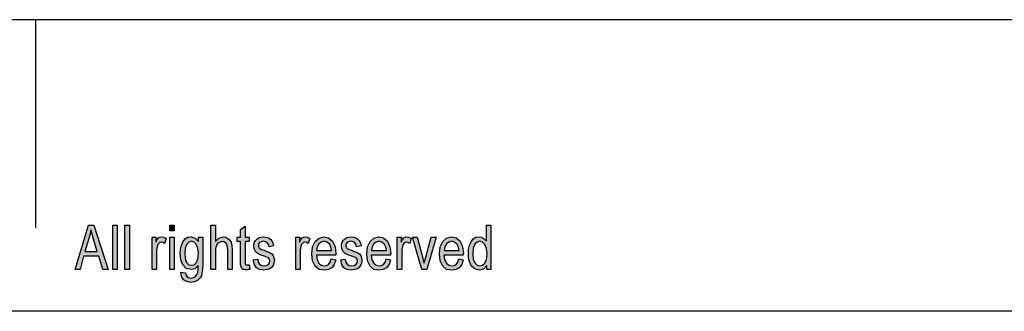
# Model space of a CAD drawing. Units: millimetres. Extents: x -82 to 215, y -80 to 130.
# Drawn here: x 65 to 136, y 109 to 130 of the extents above; entities that cross this region are included whole.
import ezdxf

# ---------------------------------------------------------------- set-up
doc = ezdxf.new("R2010")
doc.units = ezdxf.units.MM
doc.layers.add('1', color=7, linetype='Continuous')

# ---------------------------------------------------------------- blocks, each defined once
blk = doc.blocks.new('_formato_A4', base_point=(66.5, 25))
at = {"layer": '1', "linetype": 'Continuous'}
h = blk.add_hatch(color=7, dxfattribs=at)
h.paths.add_polyline_path([(69.348, 112), (70.308, 115.204), (70.692, 115.204), (71.716, 112), (71.332, 112), (71.044, 112.975), (69.956, 112.975), (69.7, 112)])
h.paths.add_polyline_path([(70.052, 113.313), (70.932, 113.313), (70.676, 114.189), (70.564, 114.547), (70.484, 114.866), (70.42, 114.547), (70.34, 114.249)], flags=16)
for points in [[(72.052, 112), (72.052, 115.204), (72.372, 115.204), (72.372, 112)], [(72.932, 112), (72.932, 115.204), (73.252, 115.204), (73.252, 112)], [(76.164, 114.786), (76.164, 115.204), (76.484, 115.204), (76.484, 114.786)], [(79.124, 112), (79.124, 115.204), (79.444, 115.204), (79.444, 114.03), (79.684, 114.269), (79.988, 114.368), (80.18, 114.328), (80.34, 114.249), (80.468, 114.129), (80.564, 113.97), (80.612, 113.751), (80.644, 113.453), (80.644, 112), (80.324, 112), (80.324, 113.453), (80.292, 113.711), (80.212, 113.891), (80.084, 113.99), (79.924, 114.03), (79.78, 113.99), (79.652, 113.93), (79.556, 113.811), (79.492, 113.672), (79.444, 113.493), (79.444, 113.254), (79.444, 112)], [(81.876, 112.338), (81.924, 112), (81.78, 112), (81.684, 111.96), (81.524, 112), (81.412, 112.02), (81.332, 112.08), (81.284, 112.199), (81.252, 112.378), (81.252, 112.677), (81.252, 114.03), (81.012, 114.03), (81.012, 114.328), (81.252, 114.328), (81.252, 114.886), (81.572, 115.124), (81.572, 114.328), (81.876, 114.328), (81.876, 114.03), (81.572, 114.03), (81.572, 112.657), (81.572, 112.498), (81.588, 112.418), (81.604, 112.378), (81.636, 112.358), (81.668, 112.338), (81.732, 112.338), (81.78, 112.338)], [(74.884, 112), (74.884, 114.328), (75.156, 114.328), (75.156, 113.97), (75.252, 114.169), (75.348, 114.289), (75.444, 114.348), (75.556, 114.368), (75.716, 114.328), (75.892, 114.249), (75.78, 113.891), (75.652, 113.95), (75.54, 113.97), (75.444, 113.95), (75.364, 113.891), (75.284, 113.791), (75.252, 113.672), (75.204, 113.433), (75.204, 113.214), (75.204, 112)], [(76.164, 112), (76.164, 114.328), (76.484, 114.328), (76.484, 112)], [(82.164, 112.697), (82.484, 112.756), (82.516, 112.537), (82.612, 112.398), (82.756, 112.299), (82.948, 112.279), (83.124, 112.299), (83.252, 112.378), (83.332, 112.498), (83.364, 112.637), (83.332, 112.756), (83.268, 112.856), (83.14, 112.896), (82.948, 112.975), (82.66, 113.075), (82.484, 113.174), (82.356, 113.254), (82.276, 113.393), (82.228, 113.532), (82.212, 113.692), (82.212, 113.831), (82.26, 113.97), (82.324, 114.09), (82.42, 114.189), (82.5, 114.249), (82.612, 114.308), (82.74, 114.348), (82.884, 114.368), (83.076, 114.348), (83.252, 114.289), (83.396, 114.189), (83.508, 114.07), (83.572, 113.91), (83.62, 113.711), (83.3, 113.652), (83.252, 113.811), (83.172, 113.93), (83.044, 114.01), (82.9, 114.05), (82.724, 114.01), (82.612, 113.95), (82.548, 113.851), (82.532, 113.731), (82.532, 113.672), (82.564, 113.612), (82.596, 113.532), (82.676, 113.493), (82.756, 113.453), (82.932, 113.393), (83.204, 113.294), (83.38, 113.214), (83.508, 113.134), (83.604, 113.015), (83.652, 112.856), (83.684, 112.677), (83.652, 112.478), (83.588, 112.299), (83.46, 112.139), (83.316, 112.04), (83.14, 112), (82.932, 111.96), (82.612, 112), (82.388, 112.139), (82.244, 112.358)], [(85.22, 112), (85.22, 114.328), (85.492, 114.328), (85.492, 113.97), (85.588, 114.169), (85.684, 114.289), (85.78, 114.348), (85.892, 114.368), (86.052, 114.328), (86.228, 114.249), (86.116, 113.891), (85.988, 113.95), (85.876, 113.97), (85.78, 113.95), (85.7, 113.891), (85.62, 113.791), (85.588, 113.672), (85.54, 113.433), (85.54, 113.214), (85.54, 112)], [(88.468, 112.697), (88.788, 112.756), (88.82, 112.537), (88.916, 112.398), (89.06, 112.299), (89.252, 112.279), (89.428, 112.299), (89.556, 112.378), (89.636, 112.498), (89.668, 112.637), (89.636, 112.756), (89.572, 112.856), (89.444, 112.896), (89.252, 112.975), (88.964, 113.075), (88.788, 113.174), (88.66, 113.254), (88.58, 113.393), (88.532, 113.532), (88.516, 113.692), (88.516, 113.831), (88.564, 113.97), (88.628, 114.09), (88.724, 114.189), (88.804, 114.249), (88.916, 114.308), (89.044, 114.348), (89.188, 114.368), (89.38, 114.348), (89.556, 114.289), (89.7, 114.189), (89.812, 114.07), (89.876, 113.91), (89.924, 113.711), (89.604, 113.652), (89.556, 113.811), (89.476, 113.93), (89.348, 114.01), (89.204, 114.05), (89.028, 114.01), (88.916, 113.95), (88.852, 113.851), (88.836, 113.731), (88.836, 113.672), (88.868, 113.612), (88.9, 113.532), (88.98, 113.493), (89.06, 113.453), (89.236, 113.393), (89.508, 113.294), (89.684, 113.214), (89.812, 113.134), (89.908, 113.015), (89.956, 112.856), (89.988, 112.677), (89.956, 112.478), (89.892, 112.299), (89.764, 112.139), (89.62, 112.04), (89.444, 112), (89.236, 111.96), (88.916, 112), (88.692, 112.139), (88.548, 112.358)], [(92.532, 112), (92.532, 114.328), (92.804, 114.328), (92.804, 113.97), (92.9, 114.169), (92.996, 114.289), (93.092, 114.348), (93.204, 114.368), (93.364, 114.328), (93.54, 114.249), (93.428, 113.891), (93.3, 113.95), (93.188, 113.97), (93.092, 113.95), (93.012, 113.891), (92.932, 113.791), (92.9, 113.672), (92.852, 113.433), (92.852, 113.214), (92.852, 112)], [(94.308, 112), (93.62, 114.328), (93.956, 114.328), (94.356, 112.915), (94.404, 112.677), (94.468, 112.458), (94.516, 112.657), (94.58, 112.896), (94.98, 114.328), (95.332, 114.328), (94.66, 112)]]:
    blk.add_hatch(color=7, dxfattribs=at).paths.add_polyline_path(points)
h = blk.add_hatch(color=7, dxfattribs=at)
h.paths.add_polyline_path([(98.98, 112), (98.98, 112.299), (98.74, 112.04), (98.452, 111.96), (98.228, 112), (98.036, 112.1), (97.86, 112.279), (97.748, 112.517), (97.668, 112.816), (97.652, 113.154), (97.668, 113.473), (97.732, 113.771), (97.844, 114.01), (98.004, 114.209), (98.196, 114.328), (98.436, 114.368), (98.58, 114.328), (98.724, 114.269), (98.836, 114.169), (98.948, 114.05), (98.948, 115.204), (99.268, 115.204), (99.268, 112)])
h.paths.add_polyline_path([(97.972, 113.154), (98.004, 112.756), (98.116, 112.498), (98.276, 112.318), (98.484, 112.279), (98.676, 112.318), (98.836, 112.478), (98.948, 112.736), (98.996, 113.114), (98.948, 113.512), (98.836, 113.811), (98.66, 113.99), (98.468, 114.05), (98.276, 113.99), (98.116, 113.831), (98.004, 113.552)], flags=16)
h = blk.add_hatch(color=7, dxfattribs=at)
h.paths.add_polyline_path([(76.964, 111.821), (77.284, 111.761), (77.316, 111.622), (77.38, 111.502), (77.508, 111.443), (77.7, 111.383), (77.876, 111.443), (78.02, 111.502), (78.116, 111.642), (78.18, 111.801), (78.196, 112), (78.212, 112.299), (77.972, 112.06), (77.7, 112), (77.348, 112.08), (77.108, 112.338), (76.964, 112.697), (76.916, 113.154), (76.932, 113.473), (76.996, 113.771), (77.108, 114.01), (77.268, 114.209), (77.46, 114.328), (77.7, 114.368), (77.988, 114.269), (78.228, 114.03), (78.228, 114.328), (78.532, 114.328), (78.532, 112.318), (78.5, 111.881), (78.436, 111.562), (78.324, 111.383), (78.164, 111.224), (77.94, 111.124), (77.684, 111.065), (77.38, 111.144), (77.156, 111.264), (76.996, 111.502)])
h.paths.add_polyline_path([(77.236, 113.194), (77.268, 112.796), (77.364, 112.517), (77.524, 112.358), (77.732, 112.318), (77.924, 112.358), (78.084, 112.517), (78.18, 112.776), (78.228, 113.174), (78.18, 113.552), (78.068, 113.831), (77.908, 113.99), (77.716, 114.05), (77.524, 113.99), (77.38, 113.831), (77.268, 113.552)], flags=16)
h = blk.add_hatch(color=7, dxfattribs=at)
h.paths.add_polyline_path([(87.78, 112.776), (88.1, 112.716), (87.988, 112.378), (87.812, 112.139), (87.572, 112), (87.268, 111.96), (86.9, 112.02), (86.628, 112.259), (86.436, 112.637), (86.388, 113.134), (86.436, 113.632), (86.628, 114.03), (86.9, 114.269), (87.252, 114.368), (87.588, 114.289), (87.876, 114.05), (88.052, 113.652), (88.116, 113.154), (88.1, 113.095), (88.1, 113.055), (86.708, 113.055), (86.756, 112.716), (86.884, 112.478), (87.06, 112.318), (87.284, 112.279), (87.444, 112.299), (87.588, 112.378), (87.7, 112.537)])
h.paths.add_polyline_path([(86.724, 113.373), (87.796, 113.373), (87.748, 113.612), (87.668, 113.811), (87.476, 113.99), (87.268, 114.05), (87.06, 113.99), (86.884, 113.851), (86.772, 113.632)], flags=16)
h = blk.add_hatch(color=7, dxfattribs=at)
h.paths.add_polyline_path([(91.732, 112.776), (92.052, 112.716), (91.94, 112.378), (91.764, 112.139), (91.524, 112), (91.22, 111.96), (90.852, 112.02), (90.58, 112.259), (90.388, 112.637), (90.34, 113.134), (90.388, 113.632), (90.58, 114.03), (90.852, 114.269), (91.204, 114.368), (91.54, 114.289), (91.828, 114.05), (92.004, 113.652), (92.068, 113.154), (92.052, 113.095), (92.052, 113.055), (90.66, 113.055), (90.708, 112.716), (90.836, 112.478), (91.012, 112.318), (91.236, 112.279), (91.396, 112.299), (91.54, 112.378), (91.652, 112.537)])
h.paths.add_polyline_path([(90.676, 113.373), (91.748, 113.373), (91.7, 113.612), (91.62, 113.811), (91.428, 113.99), (91.22, 114.05), (91.012, 113.99), (90.836, 113.851), (90.724, 113.632)], flags=16)
h = blk.add_hatch(color=7, dxfattribs=at)
h.paths.add_polyline_path([(96.964, 112.776), (97.284, 112.716), (97.172, 112.378), (96.996, 112.139), (96.756, 112), (96.452, 111.96), (96.084, 112.02), (95.812, 112.259), (95.62, 112.637), (95.572, 113.134), (95.62, 113.632), (95.812, 114.03), (96.084, 114.269), (96.436, 114.368), (96.772, 114.289), (97.06, 114.05), (97.236, 113.652), (97.3, 113.154), (97.284, 113.095), (97.284, 113.055), (95.892, 113.055), (95.94, 112.716), (96.068, 112.478), (96.244, 112.318), (96.468, 112.279), (96.628, 112.299), (96.772, 112.378), (96.884, 112.537)])
h.paths.add_polyline_path([(95.908, 113.373), (96.98, 113.373), (96.932, 113.612), (96.852, 113.811), (96.66, 113.99), (96.452, 114.05), (96.244, 113.99), (96.068, 113.851), (95.956, 113.632)], flags=16)
at = {"layer": '1', "color": 7, "linetype": 'Continuous'}
for p, q in [((215, 130), (-82, 130)), ((66.5, 130), (66.5, 115)), ((69.348, 112), (70.308, 115.204)), ((70.308, 115.204), (70.692, 115.204)), ((70.484, 114.866), (70.42, 114.547)), ((70.564, 114.547), (70.484, 114.866)), ((70.692, 115.204), (71.716, 112)), ((72.052, 115.204), (72.372, 115.204)), ((72.052, 112), (72.052, 115.204)), ((72.372, 115.204), (72.372, 112)), ((72.932, 115.204), (73.252, 115.204)), ((72.932, 112), (72.932, 115.204)), ((73.252, 115.204), (73.252, 112)), ((76.164, 115.204), (76.484, 115.204)), ((76.164, 114.786), (76.164, 115.204)), ((76.484, 115.204), (76.484, 114.786)), ((79.124, 115.204), (79.444, 115.204)), ((79.124, 112), (79.124, 115.204)), ((79.444, 115.204), (79.444, 114.03)), ((81.252, 114.886), (81.572, 115.124)), ((81.252, 114.328), (81.252, 114.886)), ((81.572, 115.124), (81.572, 114.328)), ((98.948, 115.204), (99.268, 115.204)), ((98.948, 114.05), (98.948, 115.204)), ((99.268, 115.204), (99.268, 112)), ((70.34, 114.249), (70.052, 113.313)), ((70.42, 114.547), (70.34, 114.249)), ((70.676, 114.189), (70.564, 114.547)), ((70.932, 113.313), (70.676, 114.189)), ((74.884, 114.328), (75.156, 114.328)), ((74.884, 112), (74.884, 114.328)), ((75.156, 114.328), (75.156, 113.97)), ((75.156, 113.97), (75.252, 114.169)), ((75.252, 114.169), (75.348, 114.289)), ((75.348, 114.289), (75.444, 114.348)), ((75.444, 114.348), (75.556, 114.368)), ((75.556, 114.368), (75.716, 114.328)), ((75.716, 114.328), (75.892, 114.249)), ((75.892, 114.249), (75.78, 113.891)), ((76.484, 114.786), (76.164, 114.786)), ((76.164, 114.328), (76.484, 114.328)), ((76.164, 112), (76.164, 114.328)), ((76.484, 114.328), (76.484, 112)), ((77.108, 114.01), (77.268, 114.209)), ((77.268, 114.209), (77.46, 114.328)), ((77.46, 114.328), (77.7, 114.368)), ((77.7, 114.368), (77.988, 114.269)), ((77.988, 114.269), (78.228, 114.03)), ((78.228, 114.328), (78.532, 114.328)), ((78.228, 114.03), (78.228, 114.328)), ((78.532, 114.328), (78.532, 112.318)), ((79.444, 114.03), (79.684, 114.269)), ((79.684, 114.269), (79.988, 114.368)), ((79.988, 114.368), (80.18, 114.328)), ((80.18, 114.328), (80.34, 114.249)), ((80.34, 114.249), (80.468, 114.129)), ((80.468, 114.129), (80.564, 113.97)), ((81.012, 114.328), (81.252, 114.328)), ((81.012, 114.03), (81.012, 114.328)), ((81.572, 114.328), (81.876, 114.328)), ((81.876, 114.328), (81.876, 114.03)), ((82.324, 114.09), (82.42, 114.189)), ((82.42, 114.189), (82.5, 114.249)), ((82.5, 114.249), (82.612, 114.308)), ((82.612, 114.308), (82.74, 114.348)), ((82.74, 114.348), (82.884, 114.368)), ((82.884, 114.368), (83.076, 114.348)), ((83.076, 114.348), (83.252, 114.289)), ((83.252, 114.289), (83.396, 114.189)), ((83.396, 114.189), (83.508, 114.07)), ((85.22, 114.328), (85.492, 114.328)), ((85.22, 112), (85.22, 114.328)), ((85.492, 114.328), (85.492, 113.97)), ((85.492, 113.97), (85.588, 114.169)), ((85.588, 114.169), (85.684, 114.289)), ((85.684, 114.289), (85.78, 114.348)), ((85.78, 114.348), (85.892, 114.368)), ((85.892, 114.368), (86.052, 114.328)), ((86.052, 114.328), (86.228, 114.249)), ((86.228, 114.249), (86.116, 113.891)), ((86.628, 114.03), (86.9, 114.269)), ((86.9, 114.269), (87.252, 114.368)), ((87.252, 114.368), (87.588, 114.289)), ((87.588, 114.289), (87.876, 114.05)), ((88.628, 114.09), (88.724, 114.189)), ((88.724, 114.189), (88.804, 114.249)), ((88.804, 114.249), (88.916, 114.308)), ((88.916, 114.308), (89.044, 114.348)), ((89.044, 114.348), (89.188, 114.368)), ((89.188, 114.368), (89.38, 114.348)), ((89.38, 114.348), (89.556, 114.289)), ((89.556, 114.289), (89.7, 114.189)), ((89.7, 114.189), (89.812, 114.07)), ((90.58, 114.03), (90.852, 114.269)), ((90.852, 114.269), (91.204, 114.368)), ((91.204, 114.368), (91.54, 114.289)), ((91.54, 114.289), (91.828, 114.05)), ((92.532, 114.328), (92.804, 114.328)), ((92.532, 112), (92.532, 114.328)), ((92.804, 114.328), (92.804, 113.97)), ((92.804, 113.97), (92.9, 114.169)), ((92.9, 114.169), (92.996, 114.289)), ((92.996, 114.289), (93.092, 114.348)), ((93.092, 114.348), (93.204, 114.368)), ((93.204, 114.368), (93.364, 114.328)), ((93.364, 114.328), (93.54, 114.249)), ((93.54, 114.249), (93.428, 113.891)), ((93.62, 114.328), (93.956, 114.328)), ((94.308, 112), (93.62, 114.328)), ((93.956, 114.328), (94.356, 112.915)), ((94.58, 112.896), (94.98, 114.328)), ((95.332, 114.328), (94.66, 112)), ((94.98, 114.328), (95.332, 114.328)), ((95.812, 114.03), (96.084, 114.269)), ((96.084, 114.269), (96.436, 114.368)), ((96.436, 114.368), (96.772, 114.289)), ((96.772, 114.289), (97.06, 114.05)), ((97.844, 114.01), (98.004, 114.209)), ((98.004, 114.209), (98.196, 114.328)), ((98.196, 114.328), (98.436, 114.368)), ((98.436, 114.368), (98.58, 114.328)), ((98.58, 114.328), (98.724, 114.269)), ((98.724, 114.269), (98.836, 114.169)), ((98.836, 114.169), (98.948, 114.05)), ((75.252, 113.672), (75.204, 113.433)), ((75.204, 113.433), (75.204, 113.214)), ((75.284, 113.791), (75.252, 113.672)), ((75.364, 113.891), (75.284, 113.791)), ((75.444, 113.95), (75.364, 113.891)), ((75.54, 113.97), (75.444, 113.95)), ((75.652, 113.95), (75.54, 113.97)), ((75.78, 113.891), (75.652, 113.95)), ((76.916, 113.154), (76.932, 113.473)), ((76.932, 113.473), (76.996, 113.771)), ((76.996, 113.771), (77.108, 114.01)), ((77.268, 113.552), (77.236, 113.194)), ((77.38, 113.831), (77.268, 113.552)), ((77.524, 113.99), (77.38, 113.831)), ((77.716, 114.05), (77.524, 113.99)), ((77.908, 113.99), (77.716, 114.05)), ((78.068, 113.831), (77.908, 113.99)), ((78.18, 113.552), (78.068, 113.831)), ((78.228, 113.174), (78.18, 113.552)), ((79.492, 113.672), (79.444, 113.493)), ((79.444, 113.493), (79.444, 113.254)), ((79.556, 113.811), (79.492, 113.672)), ((79.652, 113.93), (79.556, 113.811)), ((79.78, 113.99), (79.652, 113.93)), ((79.924, 114.03), (79.78, 113.99)), ((80.084, 113.99), (79.924, 114.03)), ((80.212, 113.891), (80.084, 113.99)), ((80.292, 113.711), (80.212, 113.891)), ((80.324, 113.453), (80.292, 113.711)), ((80.324, 112), (80.324, 113.453)), ((80.564, 113.97), (80.612, 113.751)), ((80.612, 113.751), (80.644, 113.453)), ((80.644, 113.453), (80.644, 112)), ((81.252, 114.03), (81.012, 114.03)), ((81.252, 112.677), (81.252, 114.03)), ((81.572, 114.03), (81.572, 112.657)), ((81.876, 114.03), (81.572, 114.03)), ((82.212, 113.831), (82.26, 113.97)), ((82.212, 113.692), (82.212, 113.831)), ((82.228, 113.532), (82.212, 113.692)), ((82.276, 113.393), (82.228, 113.532)), ((82.26, 113.97), (82.324, 114.09)), ((82.356, 113.254), (82.276, 113.393)), ((82.548, 113.851), (82.532, 113.731)), ((82.532, 113.731), (82.532, 113.672)), ((82.532, 113.672), (82.564, 113.612)), ((82.612, 113.95), (82.548, 113.851)), ((82.564, 113.612), (82.596, 113.532)), ((82.596, 113.532), (82.676, 113.493)), ((82.724, 114.01), (82.612, 113.95)), ((82.676, 113.493), (82.756, 113.453)), ((82.9, 114.05), (82.724, 114.01)), ((82.756, 113.453), (82.932, 113.393)), ((83.044, 114.01), (82.9, 114.05)), ((82.932, 113.393), (83.204, 113.294)), ((83.172, 113.93), (83.044, 114.01)), ((83.252, 113.811), (83.172, 113.93)), ((83.3, 113.652), (83.252, 113.811)), ((83.62, 113.711), (83.3, 113.652)), ((83.508, 114.07), (83.572, 113.91)), ((83.572, 113.91), (83.62, 113.711)), ((85.588, 113.672), (85.54, 113.433)), ((85.54, 113.433), (85.54, 113.214)), ((85.62, 113.791), (85.588, 113.672)), ((85.7, 113.891), (85.62, 113.791)), ((85.78, 113.95), (85.7, 113.891)), ((85.876, 113.97), (85.78, 113.95)), ((85.988, 113.95), (85.876, 113.97)), ((86.116, 113.891), (85.988, 113.95)), ((86.388, 113.134), (86.436, 113.632)), ((86.436, 113.632), (86.628, 114.03)), ((86.772, 113.632), (86.724, 113.373)), ((86.884, 113.851), (86.772, 113.632)), ((87.06, 113.99), (86.884, 113.851)), ((87.268, 114.05), (87.06, 113.99)), ((87.476, 113.99), (87.268, 114.05)), ((87.668, 113.811), (87.476, 113.99)), ((87.748, 113.612), (87.668, 113.811)), ((87.796, 113.373), (87.748, 113.612)), ((87.876, 114.05), (88.052, 113.652)), ((88.052, 113.652), (88.116, 113.154)), ((88.516, 113.831), (88.564, 113.97)), ((88.516, 113.692), (88.516, 113.831)), ((88.532, 113.532), (88.516, 113.692)), ((88.58, 113.393), (88.532, 113.532)), ((88.564, 113.97), (88.628, 114.09)), ((88.66, 113.254), (88.58, 113.393)), ((88.852, 113.851), (88.836, 113.731)), ((88.836, 113.731), (88.836, 113.672)), ((88.836, 113.672), (88.868, 113.612)), ((88.916, 113.95), (88.852, 113.851)), ((88.868, 113.612), (88.9, 113.532)), ((88.9, 113.532), (88.98, 113.493)), ((89.028, 114.01), (88.916, 113.95)), ((88.98, 113.493), (89.06, 113.453)), ((89.204, 114.05), (89.028, 114.01)), ((89.06, 113.453), (89.236, 113.393)), ((89.348, 114.01), (89.204, 114.05)), ((89.236, 113.393), (89.508, 113.294)), ((89.476, 113.93), (89.348, 114.01)), ((89.556, 113.811), (89.476, 113.93)), ((89.604, 113.652), (89.556, 113.811)), ((89.924, 113.711), (89.604, 113.652)), ((89.812, 114.07), (89.876, 113.91)), ((89.876, 113.91), (89.924, 113.711)), ((90.34, 113.134), (90.388, 113.632)), ((90.388, 113.632), (90.58, 114.03)), ((90.724, 113.632), (90.676, 113.373)), ((90.836, 113.851), (90.724, 113.632)), ((91.012, 113.99), (90.836, 113.851)), ((91.22, 114.05), (91.012, 113.99)), ((91.428, 113.99), (91.22, 114.05)), ((91.62, 113.811), (91.428, 113.99)), ((91.7, 113.612), (91.62, 113.811)), ((91.748, 113.373), (91.7, 113.612)), ((91.828, 114.05), (92.004, 113.652)), ((92.004, 113.652), (92.068, 113.154)), ((92.9, 113.672), (92.852, 113.433)), ((92.852, 113.433), (92.852, 113.214)), ((92.932, 113.791), (92.9, 113.672)), ((93.012, 113.891), (92.932, 113.791)), ((93.092, 113.95), (93.012, 113.891)), ((93.188, 113.97), (93.092, 113.95)), ((93.3, 113.95), (93.188, 113.97)), ((93.428, 113.891), (93.3, 113.95)), ((95.572, 113.134), (95.62, 113.632)), ((95.62, 113.632), (95.812, 114.03)), ((95.956, 113.632), (95.908, 113.373)), ((96.068, 113.851), (95.956, 113.632)), ((96.244, 113.99), (96.068, 113.851)), ((96.452, 114.05), (96.244, 113.99)), ((96.66, 113.99), (96.452, 114.05)), ((96.852, 113.811), (96.66, 113.99)), ((96.932, 113.612), (96.852, 113.811)), ((96.98, 113.373), (96.932, 113.612)), ((97.06, 114.05), (97.236, 113.652)), ((97.236, 113.652), (97.3, 113.154)), ((97.652, 113.154), (97.668, 113.473)), ((97.668, 113.473), (97.732, 113.771)), ((97.732, 113.771), (97.844, 114.01)), ((98.004, 113.552), (97.972, 113.154)), ((98.116, 113.831), (98.004, 113.552)), ((98.276, 113.99), (98.116, 113.831)), ((98.468, 114.05), (98.276, 113.99)), ((98.66, 113.99), (98.468, 114.05)), ((98.836, 113.811), (98.66, 113.99)), ((98.948, 113.512), (98.836, 113.811)), ((98.996, 113.114), (98.948, 113.512)), ((69.956, 112.975), (69.7, 112)), ((71.044, 112.975), (69.956, 112.975)), ((70.052, 113.313), (70.932, 113.313)), ((71.332, 112), (71.044, 112.975)), ((75.204, 113.214), (75.204, 112)), ((76.964, 112.697), (76.916, 113.154)), ((77.108, 112.338), (76.964, 112.697)), ((77.236, 113.194), (77.268, 112.796)), ((77.268, 112.796), (77.364, 112.517)), ((78.084, 112.517), (78.18, 112.776)), ((78.18, 112.776), (78.228, 113.174)), ((79.444, 113.254), (79.444, 112)), ((82.164, 112.697), (82.484, 112.756)), ((82.244, 112.358), (82.164, 112.697)), ((82.484, 113.174), (82.356, 113.254)), ((82.66, 113.075), (82.484, 113.174)), ((82.484, 112.756), (82.516, 112.537)), ((82.948, 112.975), (82.66, 113.075)), ((83.14, 112.896), (82.948, 112.975)), ((83.268, 112.856), (83.14, 112.896)), ((83.204, 113.294), (83.38, 113.214)), ((83.332, 112.756), (83.268, 112.856)), ((83.364, 112.637), (83.332, 112.756)), ((83.38, 113.214), (83.508, 113.134)), ((83.508, 113.134), (83.604, 113.015)), ((83.604, 113.015), (83.652, 112.856)), ((83.652, 112.856), (83.684, 112.677)), ((85.54, 113.214), (85.54, 112)), ((86.436, 112.637), (86.388, 113.134)), ((86.708, 113.055), (86.756, 112.716)), ((88.1, 113.055), (86.708, 113.055)), ((86.724, 113.373), (87.796, 113.373)), ((86.756, 112.716), (86.884, 112.478)), ((87.7, 112.537), (87.78, 112.776)), ((87.78, 112.776), (88.1, 112.716)), ((88.1, 112.716), (87.988, 112.378)), ((88.116, 113.154), (88.1, 113.095)), ((88.1, 113.095), (88.1, 113.055)), ((88.468, 112.697), (88.788, 112.756)), ((88.548, 112.358), (88.468, 112.697)), ((88.788, 113.174), (88.66, 113.254)), ((88.964, 113.075), (88.788, 113.174)), ((88.788, 112.756), (88.82, 112.537)), ((89.252, 112.975), (88.964, 113.075)), ((89.444, 112.896), (89.252, 112.975)), ((89.572, 112.856), (89.444, 112.896)), ((89.508, 113.294), (89.684, 113.214)), ((89.636, 112.756), (89.572, 112.856)), ((89.668, 112.637), (89.636, 112.756)), ((89.684, 113.214), (89.812, 113.134)), ((89.812, 113.134), (89.908, 113.015)), ((89.908, 113.015), (89.956, 112.856)), ((89.956, 112.856), (89.988, 112.677)), ((90.388, 112.637), (90.34, 113.134)), ((90.66, 113.055), (90.708, 112.716)), ((92.052, 113.055), (90.66, 113.055)), ((90.676, 113.373), (91.748, 113.373)), ((90.708, 112.716), (90.836, 112.478)), ((91.652, 112.537), (91.732, 112.776)), ((91.732, 112.776), (92.052, 112.716)), ((92.052, 112.716), (91.94, 112.378)), ((92.068, 113.154), (92.052, 113.095)), ((92.052, 113.095), (92.052, 113.055)), ((92.852, 113.214), (92.852, 112)), ((94.356, 112.915), (94.404, 112.677)), ((94.516, 112.657), (94.58, 112.896)), ((95.62, 112.637), (95.572, 113.134)), ((95.892, 113.055), (95.94, 112.716)), ((97.284, 113.055), (95.892, 113.055)), ((95.908, 113.373), (96.98, 113.373)), ((95.94, 112.716), (96.068, 112.478)), ((96.884, 112.537), (96.964, 112.776)), ((96.964, 112.776), (97.284, 112.716)), ((97.284, 112.716), (97.172, 112.378)), ((97.3, 113.154), (97.284, 113.095)), ((97.284, 113.095), (97.284, 113.055)), ((97.668, 112.816), (97.652, 113.154)), ((97.748, 112.517), (97.668, 112.816)), ((97.972, 113.154), (98.004, 112.756)), ((98.004, 112.756), (98.116, 112.498)), ((98.836, 112.478), (98.948, 112.736)), ((98.948, 112.736), (98.996, 113.114)), ((69.7, 112), (69.348, 112)), ((71.716, 112), (71.332, 112)), ((72.372, 112), (72.052, 112)), ((73.252, 112), (72.932, 112)), ((75.204, 112), (74.884, 112)), ((76.484, 112), (76.164, 112)), ((77.348, 112.08), (77.108, 112.338)), ((77.7, 112), (77.348, 112.08)), ((77.364, 112.517), (77.524, 112.358)), ((77.524, 112.358), (77.732, 112.318)), ((77.972, 112.06), (77.7, 112)), ((77.732, 112.318), (77.924, 112.358)), ((77.924, 112.358), (78.084, 112.517)), ((78.212, 112.299), (77.972, 112.06)), ((78.18, 111.801), (78.196, 112)), ((78.196, 112), (78.212, 112.299)), ((78.532, 112.318), (78.5, 111.881)), ((79.444, 112), (79.124, 112)), ((80.644, 112), (80.324, 112)), ((81.252, 112.378), (81.252, 112.677)), ((81.284, 112.199), (81.252, 112.378)), ((81.332, 112.08), (81.284, 112.199)), ((81.412, 112.02), (81.332, 112.08)), ((81.524, 112), (81.412, 112.02)), ((81.684, 111.96), (81.524, 112)), ((81.572, 112.657), (81.572, 112.498)), ((81.572, 112.498), (81.588, 112.418)), ((81.588, 112.418), (81.604, 112.378)), ((81.604, 112.378), (81.636, 112.358)), ((81.636, 112.358), (81.668, 112.338)), ((81.668, 112.338), (81.732, 112.338)), ((81.78, 112), (81.684, 111.96)), ((81.732, 112.338), (81.78, 112.338)), ((81.78, 112.338), (81.876, 112.338)), ((81.924, 112), (81.78, 112)), ((81.876, 112.338), (81.924, 112)), ((82.388, 112.139), (82.244, 112.358)), ((82.612, 112), (82.388, 112.139)), ((82.516, 112.537), (82.612, 112.398)), ((82.612, 112.398), (82.756, 112.299)), ((82.932, 111.96), (82.612, 112)), ((82.756, 112.299), (82.948, 112.279)), ((83.14, 112), (82.932, 111.96)), ((82.948, 112.279), (83.124, 112.299)), ((83.124, 112.299), (83.252, 112.378)), ((83.316, 112.04), (83.14, 112)), ((83.252, 112.378), (83.332, 112.498)), ((83.46, 112.139), (83.316, 112.04)), ((83.332, 112.498), (83.364, 112.637)), ((83.588, 112.299), (83.46, 112.139)), ((83.652, 112.478), (83.588, 112.299)), ((83.684, 112.677), (83.652, 112.478)), ((85.54, 112), (85.22, 112)), ((86.628, 112.259), (86.436, 112.637)), ((86.9, 112.02), (86.628, 112.259)), ((86.884, 112.478), (87.06, 112.318)), ((87.268, 111.96), (86.9, 112.02)), ((87.06, 112.318), (87.284, 112.279)), ((87.572, 112), (87.268, 111.96)), ((87.284, 112.279), (87.444, 112.299)), ((87.444, 112.299), (87.588, 112.378)), ((87.812, 112.139), (87.572, 112)), ((87.588, 112.378), (87.7, 112.537)), ((87.988, 112.378), (87.812, 112.139)), ((88.692, 112.139), (88.548, 112.358)), ((88.916, 112), (88.692, 112.139)), ((88.82, 112.537), (88.916, 112.398)), ((88.916, 112.398), (89.06, 112.299)), ((89.236, 111.96), (88.916, 112)), ((89.06, 112.299), (89.252, 112.279)), ((89.444, 112), (89.236, 111.96)), ((89.252, 112.279), (89.428, 112.299)), ((89.428, 112.299), (89.556, 112.378)), ((89.62, 112.04), (89.444, 112)), ((89.556, 112.378), (89.636, 112.498)), ((89.764, 112.139), (89.62, 112.04)), ((89.636, 112.498), (89.668, 112.637)), ((89.892, 112.299), (89.764, 112.139)), ((89.956, 112.478), (89.892, 112.299)), ((89.988, 112.677), (89.956, 112.478)), ((90.58, 112.259), (90.388, 112.637)), ((90.852, 112.02), (90.58, 112.259)), ((90.836, 112.478), (91.012, 112.318)), ((91.22, 111.96), (90.852, 112.02)), ((91.012, 112.318), (91.236, 112.279)), ((91.524, 112), (91.22, 111.96)), ((91.236, 112.279), (91.396, 112.299)), ((91.396, 112.299), (91.54, 112.378)), ((91.764, 112.139), (91.524, 112)), ((91.54, 112.378), (91.652, 112.537)), ((91.94, 112.378), (91.764, 112.139)), ((92.852, 112), (92.532, 112)), ((94.66, 112), (94.308, 112)), ((94.404, 112.677), (94.468, 112.458)), ((94.468, 112.458), (94.516, 112.657)), ((95.812, 112.259), (95.62, 112.637)), ((96.084, 112.02), (95.812, 112.259)), ((96.068, 112.478), (96.244, 112.318)), ((96.452, 111.96), (96.084, 112.02)), ((96.244, 112.318), (96.468, 112.279)), ((96.756, 112), (96.452, 111.96)), ((96.468, 112.279), (96.628, 112.299)), ((96.628, 112.299), (96.772, 112.378)), ((96.996, 112.139), (96.756, 112)), ((96.772, 112.378), (96.884, 112.537)), ((97.172, 112.378), (96.996, 112.139)), ((97.86, 112.279), (97.748, 112.517)), ((98.036, 112.1), (97.86, 112.279)), ((98.228, 112), (98.036, 112.1)), ((98.116, 112.498), (98.276, 112.318)), ((98.452, 111.96), (98.228, 112)), ((98.276, 112.318), (98.484, 112.279)), ((98.74, 112.04), (98.452, 111.96)), ((98.484, 112.279), (98.676, 112.318)), ((98.676, 112.318), (98.836, 112.478)), ((98.98, 112.299), (98.74, 112.04)), ((98.98, 112), (98.98, 112.299)), ((99.268, 112), (98.98, 112)), ((76.996, 111.502), (76.964, 111.821)), ((76.964, 111.821), (77.284, 111.761)), ((77.156, 111.264), (76.996, 111.502)), ((77.284, 111.761), (77.316, 111.622)), ((77.316, 111.622), (77.38, 111.502)), ((77.38, 111.502), (77.508, 111.443)), ((77.508, 111.443), (77.7, 111.383)), ((77.7, 111.383), (77.876, 111.443)), ((77.876, 111.443), (78.02, 111.502)), ((78.02, 111.502), (78.116, 111.642)), ((78.116, 111.642), (78.18, 111.801)), ((78.324, 111.383), (78.164, 111.224)), ((78.436, 111.562), (78.324, 111.383)), ((78.5, 111.881), (78.436, 111.562)), ((77.38, 111.144), (77.156, 111.264)), ((77.684, 111.065), (77.38, 111.144)), ((77.94, 111.124), (77.684, 111.065)), ((78.164, 111.224), (77.94, 111.124)), ((210, 109), (-77, 109))]:
    blk.add_line(p, q, dxfattribs=at)
blk = doc.blocks.new('A4_oriz', base_point=(-148.5, 105))
at = {"layer": '1'}
blk.add_blockref('_formato_A4', (66.5, 25), dxfattribs=at)

msp = doc.modelspace()

# ---------------------------------------------------------------- block references
msp.add_blockref('A4_oriz', (-148.5, 105))

doc.saveas('drawing.dxf')
